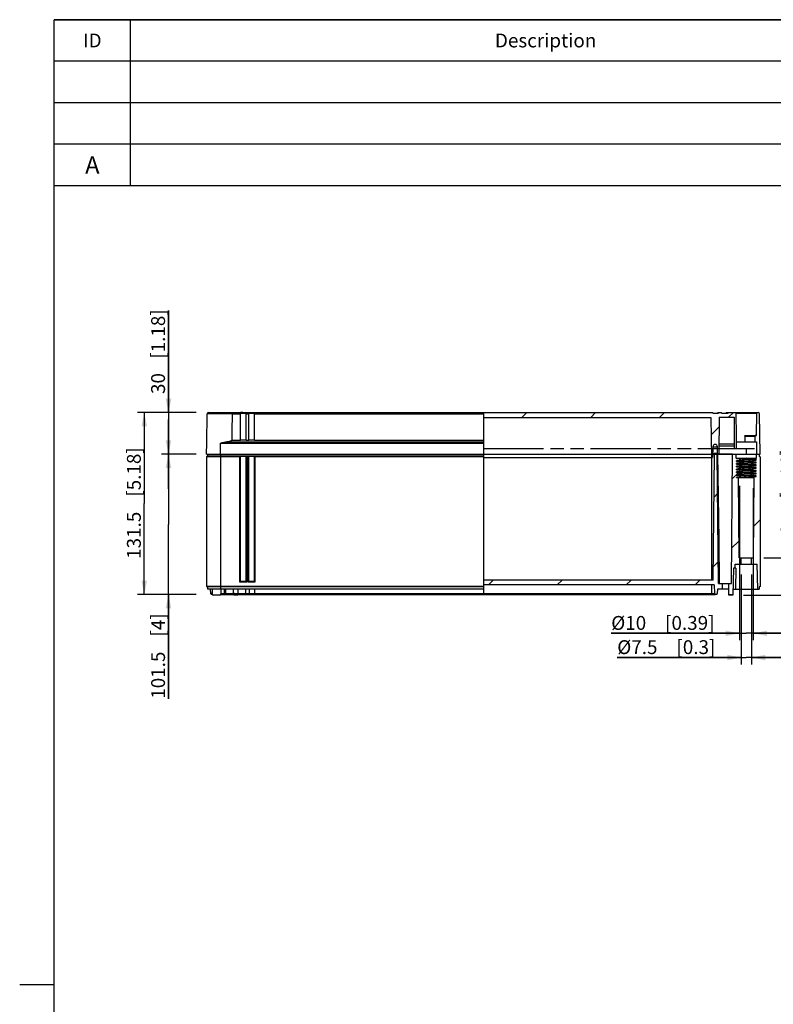
# Model space of a CAD drawing. Extents: x 12 to 202, y 7 to 290.
# Drawn here: x 12 to 121, y 148 to 290 of the extents above; entities that cross this region are included whole.
import ezdxf
from ezdxf.enums import TextEntityAlignment as Align

# ---------------------------------------------------------------- set-up
doc = ezdxf.new("R2010")
doc.units = 0
doc.header["$LTSCALE"] = 19.36
doc.linetypes.add('PHANTOM', pattern=[0.8, 0.45, -0.05, 0.1, -0.05, 0.1, -0.05])
doc.layers.get('0').update_dxf_attribs({"linetype": 'CONTINUOUS'})
for name, color, linetype in [('_BLACK_HOLE', 7, 'CONTINUOUS'), ('CURVE', 7, 'CONTINUOUS'), ('EDGEFEAT', 7, 'CONTINUOUS')]:
    doc.layers.add(name, color=color, linetype=linetype)
doc.styles.get("Standard").update_dxf_attribs({"font": 'ARIAL.TTF'})
doc.styles.add('TEXTSTYLE_1', font='ARIAL.TTF')
doc.dimstyles.new('DIMSTYLE_1', dxfattribs={"dimtxt": 2, "dimasz": 2, "dimexe": 0.18, "dimexo": 0.0625, "dimgap": 0.09, "dimtad": 1, "dimdec": 1, "dimlfac": 5, "dimtxsty": 'STANDARD', "dimblk": '_ARROW_FILLED', "dimblk1": '_ARROW_FILLED', "dimblk2": '_ARROW_FILLED', "dimcen": 0.09, "dimazin": 3, "dimtp": 0.5, "dimtm": 0.5, "dimtfac": 1, "dimtdec": 1, "dimtofl": 0, "dimtmove": 0, "dimatfit": 3, "dimtolj": 1})
doc.dimstyles.new('DIMSTYLE_2', dxfattribs={"dimtxt": 2, "dimasz": 2, "dimexe": 0.18, "dimexo": 0.0625, "dimgap": 0.09, "dimtad": 1, "dimdec": 1, "dimlfac": 5, "dimtxsty": 'STANDARD', "dimblk": '_ARROW_FILLED', "dimblk1": '_ARROW_FILLED', "dimblk2": '_ARROW_FILLED', "dimcen": 0.09, "dimazin": 3, "dimtp": 0.2, "dimtm": 0.2, "dimtfac": 1, "dimtdec": 1, "dimtofl": 0, "dimtmove": 0, "dimatfit": 3, "dimtolj": 1})
doc.dimstyles.new('DIMSTYLE_3', dxfattribs={"dimtxt": 2, "dimasz": 2, "dimexe": 0.18, "dimexo": 0.0625, "dimgap": 0.09, "dimtad": 1, "dimdec": 1, "dimlfac": 5, "dimtxsty": 'STANDARD', "dimblk": '_ARROW_FILLED', "dimblk1": '_ARROW_FILLED', "dimblk2": '_ARROW_FILLED', "dimcen": 0.09, "dimazin": 3, "dimtp": 0.3, "dimtm": 0.3, "dimtfac": 1, "dimtdec": 1, "dimtofl": 0, "dimtmove": 0, "dimatfit": 3, "dimtolj": 1})
doc.dimstyles.new('DIMSTYLE_4', dxfattribs={"dimtxt": 2, "dimasz": 2, "dimexe": 0.18, "dimexo": 0.0625, "dimgap": 0.09, "dimtad": 1, "dimdec": 1, "dimlfac": 5, "dimtxsty": 'STANDARD', "dimblk": '_ARROW_FILLED', "dimblk1": '_ARROW_FILLED', "dimblk2": '_ARROW_FILLED', "dimcen": 0.09, "dimazin": 3, "dimtp": 0.1, "dimtm": 0.1, "dimtfac": 1, "dimtdec": 1, "dimtofl": 0, "dimtmove": 0, "dimatfit": 3, "dimtolj": 1})

# ---------------------------------------------------------------- blocks, each defined once
blk = doc.blocks.new('_ARROW_FILLED')
at = {"color": 0, "linetype": 'BYBLOCK'}
blk.add_solid([(0, 0), (-1, 0.2), (-1, -0.2)], dxfattribs=at)
blk = doc.blocks.new('*D')
at = {"color": 2, "linetype": 'CONTINUOUS'}
for p, q in [((33.5, 233.2), (33.5, 247.97)), ((33.5, 247.97), (33.5, 230.2)), ((37.5, 233.2), (29, 233.2)), ((30, 233.2), (30, 220.05)), ((37.5, 233.2), (32.5, 233.2)), ((33.5, 227.2), (33.5, 232.2)), ((33.5, 232.2), (33.5, 217.05)), ((33.5, 222.2), (33.5, 230.2)), ((124.5, 212.2), (124.5, 227.73)), ((124.5, 227.73), (124.5, 209.5)), ((37.5, 227.2), (32.5, 227.2)), ((37.5, 227.2), (32.5, 227.2)), ((33.5, 227.2), (33.5, 222.2)), ((116, 222.6), (116, 200.3)), ((118, 222.3), (118, 200.3)), ((30, 206.9), (30, 220.05)), ((33.5, 191.84), (33.5, 217.05)), ((119.55, 212.2), (125.5, 212.2)), ((116.25, 209.8), (116.25, 196.8)), ((117.75, 209.8), (117.75, 196.8)), ((124.5, 201.8), (124.5, 209.5)), ((37.5, 206.9), (29, 206.9)), ((37.5, 206.9), (32.5, 206.9)), ((33.5, 206.9), (33.5, 191.84)), ((116.57, 206.8), (125.5, 206.8)), ((124.5, 206.8), (124.5, 201.8)), ((116, 201.3), (97.48, 201.3)), ((97.48, 201.3), (117, 201.3)), ((123, 201.3), (117, 201.3)), ((118, 201.3), (123, 201.3)), ((116.25, 197.8), (98.35, 197.8)), ((98.35, 197.8), (117, 197.8)), ((122.75, 197.8), (117, 197.8)), ((117.75, 197.8), (122.75, 197.8)), ((37.5, 140), (22, 140)), ((23, 140), (23, 120)), ((39.5, 138), (25.5, 138)), ((26.5, 138), (26.5, 120)), ((76.15, 135), (29, 135)), ((30, 135), (30, 120)), ((46.5, 132), (32.5, 132)), ((33.5, 132), (33.5, 120)), ((141.3, 110.42), (141.3, 129.02)), ((141.3, 129.02), (141.3, 110)), ((23, 100), (23, 120)), ((26.5, 102), (26.5, 120)), ((30, 105), (30, 120)), ((33.5, 108), (33.5, 120)), ((44, 117.15), (44, 90)), ((114, 117.15), (114, 90)), ((146, 110.42), (140.3, 110.42)), ((141.3, 104.58), (141.3, 110)), ((146, 109.58), (140.3, 109.58)), ((141.3, 109.58), (141.3, 104.58)), ((46.5, 108), (32.5, 108)), ((147.9, 106.9), (147.9, 93.5)), ((149.5, 107.7), (149.5, 93.5)), ((149.5, 107.7), (149.5, 90)), ((172.5, 106.9), (172.5, 93.5)), ((173.2, 106.9), (173.2, 93.5)), ((48, 106.5), (48, 93.5)), ((110, 106.5), (110, 93.5)), ((147.9, 106.75), (147.9, 86.5)), ((172.5, 105.61), (172.5, 86.5)), ((172.5, 105.61), (172.5, 90)), ((76.15, 105), (29, 105)), ((39.5, 102), (25.5, 102)), ((37.5, 100), (22, 100)), ((41, 100.5), (41, 86.5)), ((117, 100.5), (117, 86.5)), ((39, 98.5), (39, 83)), ((119, 98.5), (119, 83)), ((48, 94.5), (79, 94.5)), ((110, 94.5), (79, 94.5)), ((147.9, 94.5), (134.28, 94.5)), ((134.28, 94.5), (148.7, 94.5)), ((154.5, 94.5), (148.7, 94.5)), ((149.5, 94.5), (154.5, 94.5)), ((172.5, 94.5), (167.5, 94.5)), ((167.5, 94.5), (172.85, 94.5)), ((189.54, 94.5), (172.85, 94.5)), ((173.2, 94.5), (189.54, 94.5)), ((44, 91), (79, 91)), ((114, 91), (79, 91)), ((149.5, 91), (161, 91)), ((172.5, 91), (161, 91)), ((161, 91), (189.53, 91)), ((41, 87.5), (79, 87.5)), ((117, 87.5), (79, 87.5)), ((147.9, 87.5), (160.2, 87.5)), ((172.5, 87.5), (160.2, 87.5)), ((160.2, 87.5), (189.5, 87.5)), ((39, 84), (79, 84)), ((119, 84), (79, 84))]:
    blk.add_line(p, q, dxfattribs=at)
at = {"color": 2, "linetype": 'CONTINUOUS', "xscale": 2, "yscale": 2, "zscale": 2}
for p, rotation in [((33.5, 233.2), 270), ((30, 233.2), 90), ((33.5, 227.2), 270), ((33.5, 227.2), 90), ((124.5, 212.2), 270), ((30, 206.9), 270), ((33.5, 206.9), 90), ((124.5, 206.8), 90), ((118, 201.3), 180), ((117.75, 197.8), 180), ((23, 140), 90), ((26.5, 138), 90), ((30, 135), 90), ((33.5, 132), 90), ((141.3, 110.42), 270), ((33.5, 108), 270), ((141.3, 109.58), 90), ((30, 105), 270), ((26.5, 102), 270), ((23, 100), 270), ((48, 94.5), 180), ((149.5, 94.5), 180), ((173.2, 94.5), 180), ((44, 91), 180), ((149.5, 91), 180), ((41, 87.5), 180), ((147.9, 87.5), 180), ((39, 84), 180)]:
    blk.add_blockref('_ARROW_FILLED', p, dxfattribs=dict(at, rotation=rotation))
for p in [(116, 201.3), (116.25, 197.8), (110, 94.5), (147.9, 94.5), (172.5, 94.5), (114, 91), (172.5, 91), (117, 87.5), (172.5, 87.5), (119, 84)]:
    blk.add_blockref('_ARROW_FILLED', p, dxfattribs=at)
at = {"color": 2, "linetype": 'CONTINUOUS'}
for s, p in [('[1.18]', (33, 240.99)), ('30', (33, 235.89)), ('[5.18]', (29.5, 221.05)), ('[1.06]', (124, 220.75)), ('131.5', (29.5, 212.06)), ('27', (124, 215.64)), ('[4]', (33, 200.83)), ('101.5', (33, 191.84)), ('[0.17]', (140.8, 122.04)), ('[7.87]', (22.5, 119.84)), ('[7.09]', (26, 119.84)), ('[5.91]', (29.5, 119.84)), ('[4.72]', (33, 119.84)), ('%%c4.2', (140.8, 113.49)), ('200', (22.5, 113.18)), ('180', (26, 113.18)), ('150', (29.5, 113.18)), ('120', (33, 113.18))]:
    blk.add_text(s, height=2, rotation=90, dxfattribs=at).set_placement(p)
for s, p in [('%%c10', (97.48, 201.8)), ('[0.39]', (105.26, 201.8)), ('%%c7.5', (98.35, 198.3)), ('[0.3]', (106.9, 198.3)), ('310', (72.18, 95)), ('[12.2]', (78.84, 95)), ('8', (134.28, 95)), ('[0.32]', (137.83, 95)), ('3.5', (176.68, 95)), ('[0.14]', (182.56, 95)), ('350', (71.4, 91.5)), ('[13.78]', (78.06, 91.5)), ('115', (175.89, 91.5)), ('[4.53]', (182.55, 91.5)), ('380', (71.4, 88)), ('[14.96]', (78.06, 88)), ('123', (175.85, 88)), ('[4.84]', (182.52, 88)), ('400', (71.4, 84.5)), ('[15.75]', (78.06, 84.5))]:
    blk.add_text(s, height=2, dxfattribs=at).set_placement(p)

msp = doc.modelspace()

# ---------------------------------------------------------------- linework, layer by layer
at = {"color": 2, "linetype": 'CONTINUOUS'}
for p, q in [((202, 290), (17, 290)), ((17, 266), (17, 290)), ((28, 266), (28, 290)), ((202, 284), (17, 284)), ((202, 278), (17, 278)), ((202, 272), (17, 272)), ((202, 266), (17, 266)), ((85.262, 233.2), (84.562, 232.5)), ((95.218, 233.2), (94.518, 232.5)), ((105.174, 233.2), (104.474, 232.5)), ((115.13, 233.2), (114.45, 232.52)), ((113.074, 231.145), (111.903, 229.973)), ((118.537, 227.2), (118.489, 227.152)), ((115.855, 224.518), (114.969, 223.632)), ((112.857, 221.519), (112.339, 221.002)), ((119, 217.707), (118.09, 216.797)), ((115.929, 214.636), (114.881, 213.588)), ((112.943, 211.65), (112.251, 210.958)), ((80.425, 209), (79.725, 208.3)), ((90.381, 209), (89.681, 208.3)), ((100.337, 209), (99.637, 208.3)), ((110.293, 209), (109.593, 208.3)), ((17, 150.5), (12, 150.5))]:
    msp.add_line(p, q, dxfattribs=at)
at = {"color": 7, "linetype": 'CONTINUOUS'}
for p, q in [((17, 7), (17, 290)), ((17, 290), (202, 290)), ((39.028, 228.801), (39.101, 233.003)), ((44.262, 233.2), (43.926, 233.2)), ((43.931, 233.1), (44.731, 233.1)), ((44.262, 233.2), (44.262, 233.1)), ((45.131, 233.1), (45.931, 233.1)), ((45.929, 233.2), (112.148, 233.2)), ((45.931, 233.01), (79, 233.01)), ((79, 233.2), (79, 206.9)), ((79, 232.5), (111.859, 232.5)), ((111.859, 232.5), (111.96, 226.7)), ((112.148, 233.1), (112.148, 233.2)), ((112.148, 233.1), (112.981, 233.1)), ((112.869, 233.1), (112.869, 233.179)), ((112.871, 233.2), (113.412, 233.2)), ((112.981, 233.1), (112.981, 233.2)), ((113.086, 232.52), (113.04, 227.2)), ((113.086, 232.52), (115.221, 232.52)), ((113.412, 233.1), (113.412, 233.2)), ((113.412, 233.1), (114.398, 233.1)), ((114.069, 233.1), (114.069, 233.179)), ((114.304, 233.2), (115.418, 233.2)), ((114.304, 233.2), (114.304, 233.1)), ((114.398, 233.1), (114.398, 233.2)), ((115.221, 232.52), (115.26, 228)), ((115.458, 233.2), (118.573, 233.2)), ((115.478, 233.141), (115.535, 229.841)), ((115.486, 233.141), (118.522, 233.141)), ((118.466, 229.9), (118.522, 233.141)), ((118.582, 233.2), (118.699, 233.2)), ((119, 227.2), (118.899, 233.003)), ((42.709, 229.22), (43.931, 229.22)), ((43.931, 229.249), (44.731, 229.249)), ((44.731, 229.22), (45.131, 229.22)), ((45.131, 229.249), (45.931, 229.249)), ((45.931, 229.22), (79, 229.22)), ((115.548, 229.8), (115.55, 229)), ((116.79, 229.8), (118.239, 229.8)), ((116.917, 229.9), (118.466, 229.9)), ((118.239, 229.8), (118.237, 229)), ((41, 228.801), (79, 228.801)), ((41.741, 228.991), (79, 228.991)), ((112.16, 228.266), (112.131, 226.739)), ((112.16, 228.266), (112.84, 228.266)), ((112.858, 227.298), (112.84, 228.266)), ((113.047, 228), (116.993, 228)), ((113.05, 228.401), (115.257, 228.401)), ((115.254, 228.663), (113.053, 228.663)), ((115.55, 229), (115.533, 228)), ((115.55, 229), (118.45, 229)), ((116.993, 228), (117, 227.2)), ((118.45, 229), (118.481, 227.2)), ((39, 227.2), (79, 227.2)), ((39.15, 226.9), (39, 226.813)), ((39, 226.813), (39, 208.087)), ((41, 226.813), (39, 226.813)), ((39.15, 227.2), (39.15, 226.9)), ((79, 226.9), (39.15, 226.9)), ((41, 227.2), (41, 207.7)), ((79, 226.7), (112.091, 226.7)), ((112, 209), (112, 226.7)), ((112.14, 227.2), (112.807, 227.2)), ((112.234, 209), (112.393, 227.2)), ((112.97, 208.5), (112.807, 227.2)), ((112.958, 227.2), (113.04, 227.2)), ((114.837, 208.5), (115, 227.2)), ((115, 227.2), (119, 227.2)), ((115.52, 226.6), (115.51, 227.2)), ((115.52, 226.6), (118.48, 226.6)), ((115.6, 226.55), (115.6, 226.6)), ((115.6, 226.55), (116, 226.5)), ((116, 226.5), (116, 226.3)), ((116.083, 226.495), (116.003, 226.501)), ((116.419, 226.477), (116.083, 226.495)), ((117.517, 226.526), (117.866, 226.508)), ((117.866, 226.508), (117.993, 226.499)), ((117.951, 226.52), (117.891, 226.53)), ((118.178, 226.386), (117.917, 226.405)), ((118, 226.5), (117.951, 226.52)), ((118, 226.5), (118, 226.6)), ((118.4, 226.45), (118, 226.5)), ((118, 226.3), (118.4, 226.35)), ((118.343, 226.368), (118.178, 226.386)), ((118.4, 226.35), (118.343, 226.368)), ((118.4, 226.35), (118.4, 226.45)), ((118.48, 226.6), (118.49, 227.2)), ((118.85, 227.2), (118.85, 226.9)), ((118.85, 226.9), (119, 226.813)), ((119, 226.813), (119, 208.087)), ((116, 226.3), (115.6, 226.25)), ((115.6, 226.25), (115.656, 226.232)), ((115.6, 226.15), (115.6, 226.25)), ((115.6, 226.15), (116, 226.1)), ((116, 225.9), (115.6, 225.85)), ((115.6, 225.75), (115.6, 225.85)), ((115.6, 225.75), (116, 225.7)), ((116, 225.5), (115.6, 225.45)), ((115.6, 225.35), (115.6, 225.45)), ((115.6, 225.35), (116, 225.3)), ((116, 225.1), (115.6, 225.05)), ((115.6, 225.05), (115.656, 225.032)), ((115.6, 224.95), (115.6, 225.05)), ((115.6, 224.95), (116, 224.9)), ((115.656, 226.232), (115.825, 226.213)), ((115.656, 225.032), (115.821, 225.014)), ((115.796, 225.816), (116.023, 225.799)), ((115.819, 225.414), (116.077, 225.396)), ((115.821, 225.014), (116.08, 224.996)), ((115.825, 226.213), (116.093, 226.195)), ((116, 226.1), (116, 225.9)), ((116, 225.7), (116, 225.5)), ((116, 225.3), (116, 225.1)), ((116, 224.9), (116, 224.7)), ((116.31, 226.083), (116.023, 226.099)), ((116.023, 225.799), (116.31, 225.783)), ((116.3, 224.883), (116.064, 224.897)), ((116.407, 225.678), (116.077, 225.696)), ((116.413, 225.278), (116.08, 225.296)), ((116.08, 224.996), (116.413, 224.978)), ((116.093, 226.195), (116.427, 226.177)), ((117.497, 224.827), (116.3, 224.883)), ((117.7, 226.017), (116.31, 226.083)), ((116.31, 225.783), (117.7, 225.717)), ((117.589, 225.622), (116.407, 225.678)), ((116.413, 224.978), (117.589, 224.922)), ((116.427, 226.177), (117.583, 226.123)), ((117.5, 225.967), (117.223, 225.986)), ((117.5, 225.767), (117.223, 225.786)), ((117.583, 226.123), (117.916, 226.105)), ((117.921, 225.604), (117.589, 225.622)), ((117.589, 225.322), (117.921, 225.304)), ((117.589, 224.922), (117.92, 224.904)), ((117.99, 226), (117.7, 226.017)), ((117.7, 225.717), (117.99, 225.7)), ((118.18, 225.186), (117.92, 225.204)), ((118.178, 225.586), (117.921, 225.604)), ((118.212, 225.983), (117.99, 226)), ((118, 226.1), (118, 226.3)), ((118.4, 226.05), (118, 226.1)), ((118, 225.9), (118.4, 225.95)), ((118, 225.7), (118, 225.9)), ((118.4, 225.65), (118, 225.7)), ((118, 225.5), (118.4, 225.55)), ((118, 225.3), (118, 225.5)), ((118.4, 225.25), (118, 225.3)), ((118, 225.1), (118.4, 225.15)), ((118, 224.9), (118, 225.1)), ((118.4, 224.85), (118, 224.9)), ((118.343, 225.568), (118.178, 225.586)), ((118.344, 225.168), (118.18, 225.186)), ((118.4, 225.55), (118.343, 225.568)), ((118.4, 225.15), (118.344, 225.168)), ((118.4, 225.95), (118.4, 226.05)), ((118.4, 225.55), (118.4, 225.65)), ((118.4, 225.15), (118.4, 225.25)), ((116, 224.7), (115.6, 224.65)), ((115.6, 224.55), (115.6, 224.65)), ((115.6, 224.55), (116, 224.5)), ((116, 224.3), (115.6, 224.25)), ((115.6, 224.25), (115.656, 224.232)), ((115.6, 224.15), (115.6, 224.25)), ((115.6, 224.15), (116, 224.1)), ((116, 223.9), (115.6, 223.85)), ((115.6, 223.85), (115.648, 223.833)), ((115.6, 223.8), (115.6, 223.85)), ((115.6, 223.8), (118.151, 223.8)), ((115.648, 223.833), (115.788, 223.817)), ((115.656, 224.232), (115.824, 224.213)), ((115.721, 224.623), (115.867, 224.61)), ((115.788, 223.817), (115.85, 223.812)), ((115.824, 224.213), (116.092, 224.195)), ((115.95, 212.2), (115.849, 223.8)), ((115.867, 224.61), (116.064, 224.597)), ((116.092, 224.495), (115.977, 224.503)), ((116.091, 224.095), (115.977, 224.103)), ((116, 224.5), (116, 224.3)), ((116, 224.1), (116, 223.9)), ((116.064, 224.597), (116.3, 224.583)), ((116.418, 224.077), (116.091, 224.095)), ((116.426, 224.477), (116.092, 224.495)), ((116.092, 224.195), (116.426, 224.177)), ((116.3, 224.583), (117.497, 224.527)), ((117.566, 224.024), (116.418, 224.077)), ((116.426, 224.177), (117.582, 224.123)), ((116.777, 224.814), (116.5, 224.833)), ((116.777, 224.614), (116.5, 224.633)), ((117, 223.8), (116.691, 223.82)), ((117.855, 224.808), (117.497, 224.827)), ((117.497, 224.527), (117.855, 224.508)), ((117.897, 224.006), (117.566, 224.024)), ((117.582, 224.123), (117.915, 224.105)), ((118.144, 224.789), (117.855, 224.808)), ((117.855, 224.508), (118, 224.499)), ((118.166, 223.987), (117.897, 224.006)), ((118.179, 224.386), (117.915, 224.405)), ((118, 224.7), (118.4, 224.75)), ((118, 224.5), (118, 224.7)), ((118.4, 224.45), (118, 224.5)), ((118, 224.3), (118.4, 224.35)), ((118, 224.1), (118, 224.3)), ((118.4, 224.05), (118, 224.1)), ((118, 223.9), (118.4, 223.95)), ((118, 223.8), (118, 223.9)), ((118.05, 212.2), (118.151, 223.8)), ((118.336, 224.769), (118.144, 224.789)), ((118.341, 223.968), (118.166, 223.987)), ((118.345, 224.368), (118.179, 224.386)), ((118.4, 224.75), (118.336, 224.769)), ((118.4, 223.95), (118.341, 223.968)), ((118.4, 224.35), (118.345, 224.368)), ((118.4, 224.75), (118.4, 224.85)), ((118.4, 224.35), (118.4, 224.45)), ((118.4, 223.95), (118.4, 224.05)), ((115.95, 212.2), (118.05, 212.2)), ((116.25, 211.3), (116.25, 212.2)), ((117.75, 211.3), (117.75, 212.2)), ((115.14, 210.7), (115.072, 206.8)), ((115.464, 210.7), (115.14, 210.7)), ((115.4, 210.7), (115.41, 211.3)), ((115.41, 211.3), (118.59, 211.3)), ((115.464, 210.7), (115.425, 207.7)), ((118.653, 207.7), (118.59, 211.3)), ((39, 208.087), (39.15, 208)), ((79, 208.087), (39, 208.087)), ((39.15, 208), (39.15, 207.7)), ((79, 208), (39.15, 208)), ((112.234, 209), (79, 209)), ((112.376, 208.3), (79, 208.3)), ((112.376, 208.3), (112.398, 207.04)), ((112.97, 208.5), (114.837, 208.5)), ((113.514, 208.5), (113.5, 207.7)), ((114.496, 206.8), (114.466, 208.5)), ((119, 208.087), (118.85, 208)), ((118.85, 208), (118.85, 207.7)), ((79, 207.7), (39.15, 207.7)), ((112.48, 206.9), (112.398, 207.04)), ((112.72, 206.9), (112.48, 206.9)), ((112.72, 206.9), (112.802, 207.04)), ((112.814, 207.7), (112.802, 207.04)), ((114.48, 207.7), (112.814, 207.7)), ((115.073, 206.85), (114.495, 206.85)), ((115.072, 206.8), (114.496, 206.8)), ((115.088, 207.7), (118.85, 207.7))]:
    msp.add_line(p, q, dxfattribs=at)
for points in [[(115.535, 229.841), (115.542, 229.828), (115.547, 229.814), (115.548, 229.8)], [(118.38, 229.9), (118.326, 229.892), (118.281, 229.871), (118.25, 229.839), (118.239, 229.8)], [(116.109, 226.47), (116.049, 226.48), (116, 226.5)], [(116.01, 226.6), (116.333, 226.582), (117.517, 226.526)], [(117.309, 226.38), (116.691, 226.42), (116.412, 226.44), (116.191, 226.46), (116.109, 226.47)], [(117.917, 226.405), (117.582, 226.423), (116.419, 226.477)], [(117.891, 226.53), (117.809, 226.54), (117.588, 226.56), (117.309, 226.58), (117, 226.6)], [(118, 226.3), (117.951, 226.32), (117.809, 226.34), (117.588, 226.36), (117.309, 226.38)], [(115.6, 225.85), (115.649, 225.833), (115.796, 225.816)], [(115.6, 225.45), (115.656, 225.432), (115.819, 225.414)], [(117.309, 226.18), (116.691, 226.22), (116.412, 226.24), (116.191, 226.26), (116.049, 226.28), (116, 226.3)], [(116.109, 226.07), (116.044, 226.081), (116, 226.1)], [(117.223, 225.786), (116.635, 225.824), (116.377, 225.843), (116.174, 225.862), (116.044, 225.881), (116, 225.9)], [(116.109, 225.67), (116.049, 225.68), (116, 225.7)], [(117.309, 225.38), (116.691, 225.42), (116.412, 225.44), (116.191, 225.46), (116.049, 225.48), (116, 225.5)], [(116.109, 225.27), (116.049, 225.28), (116, 225.3)], [(117.309, 224.98), (116.691, 225.02), (116.412, 225.04), (116.191, 225.06), (116.049, 225.08), (116, 225.1)], [(116.109, 224.87), (116.034, 224.883), (116, 224.9)], [(116.077, 225.396), (116.407, 225.378), (117.589, 225.322)], [(117.223, 225.986), (116.635, 226.024), (116.377, 226.043), (116.174, 226.062), (116.109, 226.07)], [(117.309, 225.58), (116.691, 225.62), (116.412, 225.64), (116.191, 225.66), (116.109, 225.67)], [(117.309, 225.18), (116.691, 225.22), (116.412, 225.24), (116.191, 225.26), (116.109, 225.27)], [(117.92, 225.204), (117.589, 225.222), (116.413, 225.278)], [(117.891, 226.13), (117.809, 226.14), (117.588, 226.16), (117.309, 226.18)], [(118, 225.5), (117.951, 225.52), (117.809, 225.54), (117.588, 225.56), (117.309, 225.58)], [(117.891, 225.33), (117.809, 225.34), (117.588, 225.36), (117.309, 225.38)], [(118, 225.1), (117.951, 225.12), (117.809, 225.14), (117.588, 225.16), (117.309, 225.18)], [(117.891, 224.93), (117.809, 224.94), (117.588, 224.96), (117.309, 224.98)], [(118, 225.9), (117.966, 225.917), (117.866, 225.933), (117.707, 225.95), (117.5, 225.967)], [(117.891, 225.73), (117.866, 225.733), (117.707, 225.75), (117.5, 225.767)], [(118, 226.1), (117.951, 226.12), (117.891, 226.13)], [(118, 225.7), (117.966, 225.717), (117.891, 225.73)], [(118, 225.3), (117.951, 225.32), (117.891, 225.33)], [(118, 224.9), (117.951, 224.92), (117.891, 224.93)], [(118.4, 225.95), (118.352, 225.967), (118.212, 225.983)], [(115.6, 224.65), (115.631, 224.637), (115.721, 224.623)], [(116.5, 224.633), (116.293, 224.65), (116.134, 224.667), (116.034, 224.683), (116, 224.7)], [(116.109, 224.47), (116.049, 224.48), (116, 224.5)], [(117.309, 224.18), (116.691, 224.22), (116.412, 224.24), (116.191, 224.26), (116.049, 224.28), (116, 224.3)], [(116.109, 224.07), (116.049, 224.08), (116, 224.1)], [(116.691, 223.82), (116.412, 223.84), (116.191, 223.86), (116.049, 223.88), (116, 223.9)], [(116.5, 224.833), (116.293, 224.85), (116.134, 224.867), (116.109, 224.87)], [(117.309, 224.38), (116.691, 224.42), (116.412, 224.44), (116.191, 224.46), (116.109, 224.47)], [(117.309, 223.98), (116.691, 224.02), (116.412, 224.04), (116.191, 224.06), (116.109, 224.07)], [(117.915, 224.405), (117.582, 224.423), (116.426, 224.477)], [(118, 224.7), (117.956, 224.719), (117.826, 224.738), (117.623, 224.757), (117.365, 224.776), (116.777, 224.814)], [(117.891, 224.53), (117.826, 224.538), (117.623, 224.557), (117.365, 224.576), (116.777, 224.614)], [(118, 224.3), (117.951, 224.32), (117.809, 224.34), (117.588, 224.36), (117.309, 224.38)], [(117.891, 224.13), (117.809, 224.14), (117.588, 224.16), (117.309, 224.18)], [(118, 223.9), (117.951, 223.92), (117.809, 223.94), (117.588, 223.96), (117.309, 223.98)], [(118, 224.5), (117.956, 224.519), (117.891, 224.53)], [(118, 224.1), (117.951, 224.12), (117.891, 224.13)]]:
    msp.add_lwpolyline(points, dxfattribs=at)
for centre, radius, start, end in [((115.418, 233.14), 0.06, 1, 90), ((118.582, 233.14), 0.06, 90, 179), ((118.699, 233), 0.2, 1, 90), ((112.5, 228.26), 0.34, 1.07767, 178.92233), ((112.091, 226.74), 0.04, 270, 358.92233), ((112.958, 227.3), 0.1, 181.07767, 270)]:
    msp.add_arc(centre, radius, start, end, dxfattribs=at)
at = {"layer": '_BLACK_HOLE', "color": 4, "linetype": 'PHANTOM'}
msp.add_line((79, 228), (118.2, 228), dxfattribs=at)
at = {"layer": '_BLACK_HOLE', "color": 4, "linetype": 'CONTINUOUS'}
msp.add_line((79, 227.2), (118.1, 227.2), dxfattribs=at)
at = {"layer": 'CURVE', "color": 4, "linetype": 'PHANTOM'}
msp.add_line((79, 228), (118.2, 228), dxfattribs=at)
at = {"layer": 'EDGEFEAT', "color": 7, "linetype": 'CONTINUOUS'}
for p, q in [((42.735, 233.003), (39.101, 233.003)), ((39.301, 233.2), (43.926, 233.2)), ((42.735, 233.01), (43.931, 233.01)), ((43.931, 229.22), (43.931, 233.179)), ((44.262, 233.2), (79, 233.2)), ((44.73, 233.198), (44.728, 233.2)), ((44.731, 229.22), (44.731, 233.179)), ((44.731, 233.01), (45.131, 233.01)), ((45.131, 233.19), (45.131, 233.179)), ((45.131, 229.22), (45.131, 233.179)), ((45.93, 233.198), (45.929, 233.2)), ((45.931, 229.22), (45.931, 233.179)), ((112.869, 233.179), (112.869, 233.1)), ((114.069, 233.179), (114.069, 233.1)), ((114.074, 233.2), (114.304, 233.2)), ((116.79, 229.8), (116.801, 229)), ((39, 227.2), (39.028, 228.801)), ((41, 227.2), (41, 228.801)), ((43.8, 226.813), (41, 226.813)), ((43.8, 208.7), (43.8, 226.813)), ((43.9, 208.8), (43.9, 226.871)), ((44.7, 226.871), (43.9, 226.871)), ((44.7, 226.871), (44.7, 208.8)), ((44.8, 226.813), (44.8, 208.7)), ((45, 226.813), (44.8, 226.813)), ((45, 208.7), (45, 226.813)), ((45.1, 208.8), (45.1, 226.871)), ((45.9, 226.871), (45.1, 226.871)), ((45.9, 226.871), (45.9, 208.8)), ((46, 226.813), (46, 208.7)), ((79, 226.813), (46, 226.813)), ((112.858, 227.298), (112.164, 227.298)), ((112.918, 227.2), (112.81, 227.2)), ((115, 227.2), (113.04, 227.2)), ((43.8, 208.7), (43.9, 208.8)), ((44.8, 208.7), (43.8, 208.7)), ((44.7, 208.8), (43.9, 208.8)), ((44.8, 208.7), (44.7, 208.8)), ((45, 208.7), (45.1, 208.8)), ((46, 208.7), (45, 208.7)), ((45.9, 208.8), (45.1, 208.8)), ((46, 208.7), (45.9, 208.8)), ((112, 206.9), (112, 208.3)), ((39.598, 207.04), (39.586, 207.7)), ((39.68, 206.9), (39.598, 207.04)), ((39.812, 207.04), (39.598, 207.04)), ((39.843, 206.9), (39.68, 206.9)), ((39.8, 207.7), (39.812, 206.997)), ((40.868, 206.8), (40.012, 206.8)), ((41.037, 206.9), (42.925, 206.9)), ((41.08, 207.7), (41.068, 206.997)), ((41.068, 207.04), (42.91, 207.04)), ((41.1, 206.9), (41.1, 207.7)), ((41.598, 207.04), (41.586, 207.7)), ((41.598, 207.04), (41.68, 206.9)), ((41.774, 207.04), (41.766, 207.7)), ((41.832, 206.9), (41.774, 207.04)), ((42.91, 207.04), (42.901, 207.7)), ((42.928, 206.8), (42.912, 207.7)), ((43.508, 206.997), (42.925, 206.997)), ((43.504, 206.8), (42.928, 206.8)), ((43.52, 207.7), (43.504, 206.8)), ((43.508, 207.04), (112.398, 207.04)), ((43.508, 206.9), (112.48, 206.9)), ((44.7, 206.9), (44.7, 207.7)), ((45.198, 207.04), (45.186, 207.7)), ((45.28, 206.9), (45.198, 207.04)), ((46, 206.9), (46, 207.7)), ((115.072, 206.8), (114.496, 206.8))]:
    msp.add_line(p, q, dxfattribs=at)
for points in [[(42.735, 233.01), (42.722, 233.089), (42.69, 233.151), (42.647, 233.188), (42.6, 233.2)], [(42.709, 229.22), (42.72, 230.472), (42.735, 233.01)], [(43.926, 233.2), (43.929, 233.198), (43.93, 233.19), (43.931, 233.179)], [(44.731, 233.179), (44.731, 233.19), (44.73, 233.198)], [(45.129, 233.2), (45.13, 233.198), (45.131, 233.19)], [(45.931, 233.179), (45.931, 233.19), (45.93, 233.198)], [(112.871, 233.2), (112.87, 233.198), (112.869, 233.19), (112.869, 233.179)], [(114.074, 233.2), (114.071, 233.198), (114.07, 233.19), (114.069, 233.179)], [(41.741, 228.991), (41.941, 229.016), (42.128, 229.048), (42.3, 229.084), (42.456, 229.125), (42.592, 229.171), (42.709, 229.22)], [(116.79, 229.8), (116.806, 229.85), (116.852, 229.887), (116.917, 229.9)], [(41, 228.801), (41.249, 228.879), (41.497, 228.946), (41.741, 228.991)], [(43.8, 226.813), (43.848, 226.82), (43.885, 226.841), (43.9, 226.871)], [(44.7, 226.871), (44.715, 226.841), (44.752, 226.82), (44.8, 226.813)], [(45, 226.813), (45.048, 226.82), (45.085, 226.841), (45.1, 226.871)], [(45.9, 226.871), (45.915, 226.841), (45.952, 226.82), (46, 226.813)], [(112.837, 227.2), (112.932, 221.069), (113.019, 214.833), (113.101, 208.5)]]:
    msp.add_lwpolyline(points, dxfattribs=at)
for centre, start, end in [((39.301, 233), 90, 179), ((40.012, 207), 181, 270), ((40.868, 207), 270, 359)]:
    msp.add_arc(centre, 0.2, start, end, dxfattribs=at)

# ---------------------------------------------------------------- texts
at = {"color": 2, "linetype": 'CONTINUOUS', "style": 'TEXTSTYLE_1', "oblique": 5}
for s, p in [('ID', (22.5, 285.996)), ('Description', (88, 285.996))]:
    msp.add_text(s, height=2, dxfattribs=at).set_placement(p, align=Align.CENTER)
at = {"color": 2, "linetype": 'CONTINUOUS', "style": 'TEXTSTYLE_1'}
msp.add_text('A', height=2.5, dxfattribs=at).set_placement((22.5, 267.75), align=Align.CENTER)

# ---------------------------------------------------------------- dimensions: what is measured, and where the dimension line sits
at = {"color": 2, "linetype": 'CONTINUOUS'}
for base, p1, p2, angle, dimstyle, middle in [((30, 206.9), (37.5, 233.2), (37.5, 206.9), 270, 'DIMSTYLE_1', (28.5, 220.05)), ((33.5, 227.2), (37.5, 233.2), (37.5, 227.2), 270, 'DIMSTYLE_2', (32, 241.93)), ((33.5, 206.9), (37.5, 227.2), (37.5, 206.9), 270, 'DIMSTYLE_3', (32, 197.883)), ((23, 100), (37.5, 140), (37.5, 100), 270, 'DIMSTYLE_1', (21.5, 120)), ((124.5, 206.8), (119.55, 212.2), (116.572, 206.8), 270, 'DIMSTYLE_2', (123, 221.688)), ((33.5, 108), (46.5, 132), (46.5, 108), 270, 'DIMSTYLE_3', (32, 120)), ((147.9, 87.5), (172.5, 105.611), (147.9, 106.746), 180, 'DIMSTYLE_1', (182.675, 89)), ((149.5, 91), (172.5, 105.611), (149.5, 107.7), 180, 'DIMSTYLE_3', (182.708, 92.5)), ((44, 91), (114, 117.15), (44, 117.15), 180, 'DIMSTYLE_1', (79, 92.5)), ((30, 135), (76.15, 105), (76.15, 135), 90, 'DIMSTYLE_1', (28.5, 120)), ((26.5, 138), (39.5, 102), (39.5, 138), 90, 'DIMSTYLE_1', (25, 120))]:
    dim = msp.add_linear_dim(base=base, p1=p1, p2=p2, angle=angle, dimstyle=dimstyle, dxfattribs=at)
    dim.commit()
    dim.dimension.update_dxf_attribs({"geometry": '*D', "text_midpoint": middle, "dimtype": 160})
for base, p1, p2, dimstyle, middle in [((119, 84), (39, 98.5), (119, 98.5), 'DIMSTYLE_1', (79, 85.5)), ((110, 94.5), (48, 106.5), (110, 106.5), 'DIMSTYLE_1', (79, 96)), ((173.2, 94.5), (172.5, 106.9), (173.2, 106.9), 'DIMSTYLE_4', (183.112, 96)), ((149.5, 94.5), (147.9, 106.9), (149.5, 107.7), 'DIMSTYLE_2', (139.548, 96)), ((117, 87.5), (41, 100.5), (117, 100.5), 'DIMSTYLE_1', (79, 89))]:
    dim = msp.add_linear_dim(base=base, p1=p1, p2=p2, dimstyle=dimstyle, dxfattribs=at)
    dim.commit()
    dim.dimension.update_dxf_attribs({"geometry": '*D', "text_midpoint": middle, "dimtype": 160})
for base, p1, p2, middle in [((117.75, 197.8), (116.25, 209.8), (117.75, 209.8), (105.336, 199.3)), ((118, 201.3), (116, 222.6), (118, 222.3), (104.86, 202.8))]:
    dim = msp.add_linear_dim(base=base, p1=p1, p2=p2, text='%%c<>', dimstyle='DIMSTYLE_2', dxfattribs=at)
    dim.commit()
    dim.dimension.update_dxf_attribs({"geometry": '*D', "text_midpoint": middle, "dimtype": 160})
dim = msp.add_linear_dim(base=(141.3, 110.42), p1=(146, 109.58), p2=(146, 110.42), angle=90, text='%%c<>', dimstyle='DIMSTYLE_4', dxfattribs=at)
dim.commit()
dim.dimension.update_dxf_attribs({"geometry": '*D', "text_midpoint": (139.8, 121.259), "dimtype": 160})

doc.saveas('drawing.dxf')
